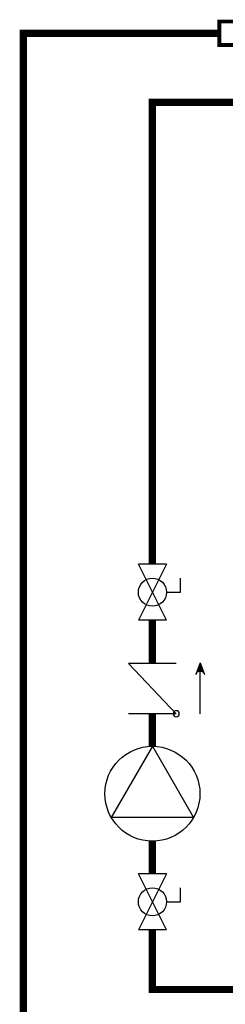
# Model space of a CAD drawing. Units: inches. Extents: x 1.6 to 15.4, y 1.1 to 9.3.
# Drawn here: x 5.8 to 6.6, y 5.2 to 9.3 of the extents above; entities that cross this region are included whole.
import ezdxf

# ---------------------------------------------------------------- set-up
doc = ezdxf.new("R2010")
doc.units = ezdxf.units.IN
doc.header["$MEASUREMENT"] = 0
doc.layers.add('GAS', color=7, linetype='Continuous')

# ---------------------------------------------------------------- blocks, each defined once
blk = doc.blocks.new('circulator-1')
at = {"color": 7, "linetype": 'Continuous'}
for p, q in [((0, 0.1758), (-0.1522, -0.0879)), ((0, 0.1758), (0.1522, -0.0879)), ((0.1522, -0.0879), (-0.1522, -0.0879))]:
    blk.add_line(p, q, dxfattribs=at)
blk.add_circle((0, 0), 0.1758, dxfattribs=at)
blk = doc.blocks.new('CHECK VALVE')
h = blk.add_hatch(color=256)
h.dxf.hatch_style = 1
h.paths.add_polyline_path([(0.0867, 0.1592), (0.0508, 0.1722, -0.622204), (0.0508, 0.1461)])
for p, q in [((0.0867, 0.1592), (0.0478, 0.1733)), ((-0.0836, 0.1592), (0.0589, 0.1592)), ((0.0867, 0.1592), (0.0478, 0.145)), ((-0.0836, 0.0796), (-0.0836, -0.0796)), ((-0.0836, 0.0796), (0.0836, -0.0796)), ((0.0836, 0.0796), (0.0836, -0.0796))]:
    blk.add_line(p, q)
blk.add_circle((-0.0836, 0.0796), 0.01)
blk.add_arc((0.0443, 0.1592), 0.0146, 283.7801, 76.2199)
blk = doc.blocks.new('Full-Port Ball Valve')
for p, q in [((-0.5, 1), (0.5, 1)), ((-0.5, -1), (0.5, 1)), ((-0.5, 1), (0.5, -1)), ((-0.5, 0), (-1, 0)), ((-1, 0), (-1, -0.5)), ((-0.5, -1), (0.5, -1))]:
    blk.add_line(p, q)
blk.add_circle((0, 0), 0.5)

msp = doc.modelspace()

# ---------------------------------------------------------------- linework, layer by layer
at = {"layer": 'GAS', "const_width": 0.0156}
msp.add_lwpolyline([(9.5233, 9.1687), (6.5936, 9.1687), (6.5936, 9.2663), (9.5233, 9.2663)], close=True, dxfattribs=at)
at = {"layer": 'GAS', "const_width": 0.03}
for points in [[(6.5936, 9.2175), (5.7774, 9.2175), (5.7774, 4.8908)], [(6.3149, 7.0047), (6.3149, 8.93), (6.8693, 8.93)], [(6.3149, 6.59), (6.3149, 6.7704)], [(6.3149, 6.2454), (6.3149, 6.381)], [(6.3149, 5.7141), (6.3149, 5.8499)], [(11.3656, 4.4088), (12.2785, 4.4088), (12.2785, 5.2317), (6.3149, 5.2317), (6.3149, 5.4798)]]:
    msp.add_lwpolyline(points, dxfattribs=at)

# ---------------------------------------------------------------- block references
at = {"color": 7, "linetype": 'Continuous', "xscale": 0.1171875, "yscale": 0.1171875, "zscale": 0.1171875, "rotation": 180}
for p in [(6.3149, 6.8876), (6.3149, 5.597)]:
    msp.add_blockref('Full-Port Ball Valve', p, dxfattribs=at)
at = {"xscale": -1.25, "yscale": 1.25, "zscale": 1.25, "rotation": 270}
msp.add_blockref('CHECK VALVE', (6.3149, 6.4855), dxfattribs=at)
at = {"xscale": 1.125, "yscale": 1.125, "zscale": 1.125}
msp.add_blockref('circulator-1', (6.3149, 6.0476), dxfattribs=at)

doc.saveas('drawing.dxf')
